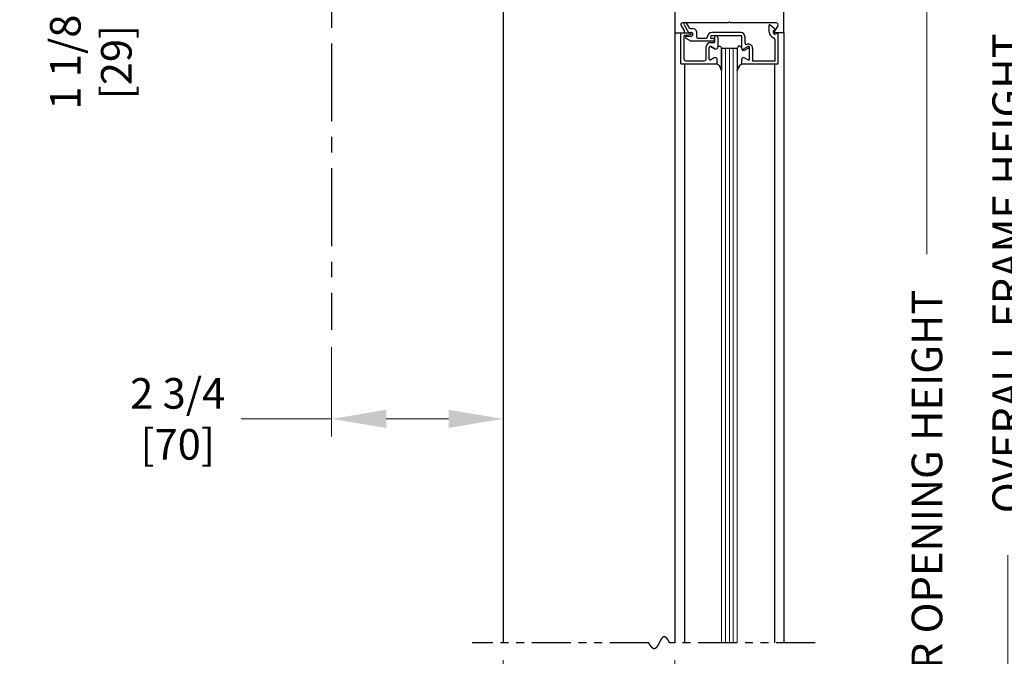
# Model space of a CAD drawing. Extents: x 0 to 60, y -1.2 to 81.5.
# Drawn here: x 26.9 to 42.6, y 42.5 to 52.7 of the extents above; entities that cross this region are included whole.
import ezdxf

# ---------------------------------------------------------------- set-up
doc = ezdxf.new("R2010")
doc.units = 0
doc.header["$MEASUREMENT"] = 0
doc.header["$PDMODE"] = 2
doc.linetypes.add('CENTER', pattern=[2, 1.25, -0.25, 0.25, -0.25])
doc.linetypes.add('PHANTOM2', pattern=[1.25, 0.625, -0.125, 0.125, -0.125, 0.125, -0.125])
doc.layers.get('Defpoints').update_dxf_attribs({"linetype": 'CONTINUOUS'})
doc.layers.add('CENTER', color=3, linetype='CENTER')
for name, color, linetype, lineweight in [('Dimension', 2, 'CONTINUOUS', 15), ('GLASS', 121, 'CONTINUOUS', 9), ('Object', 7, 'CONTINUOUS', 30), ('OBJECT DETAIL', 254, 'CONTINUOUS', 25), ('SECTION', 6, 'PHANTOM2', 25)]:
    doc.layers.add(name, color=color, linetype=linetype, lineweight=lineweight)
doc.styles.get("Standard").update_dxf_attribs({"font": 'ARIAL.TTF'})
doc.dimstyles.new('Nabco Dimension Arch Style - Autocad', dxfattribs={"dimscale": 7, "dimtxt": 0.125, "dimasz": 0.125, "dimexe": 0.04, "dimexo": 0.04, "dimgap": 0.04, "dimtad": 0, "dimdec": 4, "dimzin": 4, "dimdsep": 46, "dimlunit": 5, "dimtxsty": 'Standard', "dimcen": 0, "dimclrd": 256, "dimclre": 256, "dimclrt": 256, "dimadec": 1, "dimazin": 1, "dimtm": 1e-09, "dimtfac": 1, "dimtdec": 4, "dimtofl": 0, "dimtmove": 0, "dimatfit": 3, "dimfxl": 0, "dimfrac": 2, "dimtolj": 1, "dimtzin": 4, "dimlwd": -1, "dimlwe": -1, "dimarcsym": 0})

# ---------------------------------------------------------------- blocks, each defined once
blk = doc.blocks.new('*D6')
at = {"layer": 'Defpoints', "color": 0}
for p in [(39.104, 56.182), (41.395, 56.182), (39.104, 31.219)]:
    blk.add_point(p, dxfattribs=at)
at = {"layer": 'Dimension'}
for p, q in [((39.384, 56.182), (41.675, 56.182)), ((41.395, 55.307), (41.395, 48.933)), ((41.395, 32.094), (41.395, 40.263)), ((39.384, 31.219), (41.675, 31.219))]:
    blk.add_line(p, q, dxfattribs=at)
for points in [[(41.249, 55.307), (41.541, 55.307), (41.395, 56.182)], [(41.249, 32.094), (41.541, 32.094), (41.395, 31.219)]]:
    blk.add_solid(points, dxfattribs=at)
at = {"layer": 'Dimension', "insert": (41.395, 44.598), "char_height": 0.49, "attachment_point": 5, "rotation": 90}
blk.add_mtext('\\A1;DOOR OPENING HEIGHT', dxfattribs=at)
blk = doc.blocks.new('*D7')
at = {"layer": 'Defpoints', "color": 0}
for p in [(39.104, 70.541), (42.689, 70.541), (39.104, 31.219)]:
    blk.add_point(p, dxfattribs=at)
at = {"layer": 'Dimension'}
for p, q in [((39.384, 70.541), (42.969, 70.541)), ((42.689, 69.666), (42.689, 53.145)), ((42.689, 32.094), (42.689, 44.112)), ((39.384, 31.219), (42.969, 31.219))]:
    blk.add_line(p, q, dxfattribs=at)
for points in [[(42.543, 69.666), (42.835, 69.666), (42.689, 70.541)], [(42.543, 32.094), (42.835, 32.094), (42.689, 31.219)]]:
    blk.add_solid(points, dxfattribs=at)
at = {"layer": 'Dimension', "insert": (42.689, 48.628), "char_height": 0.49, "attachment_point": 5, "rotation": 90}
blk.add_mtext('\\A1;OVERALL FRAME HEIGHT', dxfattribs=at)
blk = doc.blocks.new('*D11')
at = {"layer": 'Defpoints', "color": 0}
for p in [(31.854, 47.723), (34.604, 47.723), (31.854, 46.295)]:
    blk.add_point(p, dxfattribs=at)
at = {"layer": 'Dimension'}
for p, q in [((31.854, 47.443), (31.854, 46.015)), ((34.604, 47.443), (34.604, 46.015)), ((31.854, 46.295), (30.402, 46.295)), ((33.729, 46.295), (32.729, 46.295))]:
    blk.add_line(p, q, dxfattribs=at)
for points in [[(32.729, 46.441), (32.729, 46.149), (31.854, 46.295)], [(33.729, 46.441), (33.729, 46.149), (34.604, 46.295)]]:
    blk.add_solid(points, dxfattribs=at)
at = {"layer": 'Dimension', "insert": (29.387, 46.295), "char_height": 0.49, "attachment_point": 5}
blk.add_mtext('\\A1;2 3/4\\P[70]', dxfattribs=at)
blk = doc.blocks.new('*D12')
at = {"layer": 'Defpoints', "color": 0}
for p in [(27.995, 57.309), (29.119, 57.309), (34.604, 56.182)]:
    blk.add_point(p, dxfattribs=at)
at = {"layer": 'Dimension'}
for p, q in [((27.995, 58.184), (27.995, 59.059)), ((28.839, 57.309), (27.715, 57.309)), ((34.324, 56.182), (27.715, 56.182)), ((27.995, 55.307), (27.995, 53.003))]:
    blk.add_line(p, q, dxfattribs=at)
for points in [[(27.849, 58.184), (28.141, 58.184), (27.995, 57.309)], [(27.849, 55.307), (28.141, 55.307), (27.995, 56.182)]]:
    blk.add_solid(points, dxfattribs=at)
at = {"layer": 'Dimension', "insert": (27.995, 52.014), "char_height": 0.49, "attachment_point": 5, "rotation": 90}
blk.add_mtext('\\A1;1 1/8\\P[29]', dxfattribs=at)
blk = doc.blocks.new('*D19')
at = {"layer": 'Defpoints', "color": 0}
for p in [(34.604, 42.707), (37.354, 42.707), (34.604, 42.111)]:
    blk.add_point(p, dxfattribs=at)
at = {"layer": 'Dimension'}
for p, q in [((34.604, 42.427), (34.604, 41.831)), ((37.354, 42.427), (37.354, 41.831)), ((34.604, 42.111), (33.729, 42.111)), ((36.479, 42.111), (35.479, 42.111))]:
    blk.add_line(p, q, dxfattribs=at)
for points in [[(35.479, 42.257), (35.479, 41.965), (34.604, 42.111)], [(36.479, 42.257), (36.479, 41.965), (37.354, 42.111)]]:
    blk.add_solid(points, dxfattribs=at)
at = {"layer": 'Dimension', "insert": (32.137, 42.111), "char_height": 0.49, "attachment_point": 5}
blk.add_mtext('\\A1;REVEAL', dxfattribs=at)

msp = doc.modelspace()

# ---------------------------------------------------------------- linework, layer by layer
at = {"layer": 'CENTER'}
msp.add_line((31.85395, 58.31478), (31.85395, 47.72315), dxfattribs=at)
at = {"layer": 'GLASS'}
for p, q in [((38.104, 52.23494), (38.104, 42.70657)), ((38.1665, 52.23494), (38.1665, 42.70657)), ((38.229, 52.23494), (38.229, 42.70657)), ((38.2915, 52.23494), (38.2915, 42.70657)), ((38.354, 42.70657), (38.354, 52.23494))]:
    msp.add_line(p, q, dxfattribs=at)
at = {"layer": 'Object'}
for p, q in [((37.35397, 56.05744), (37.35397, 52.48494)), ((39.10395, 52.48494), (39.10395, 56.05744)), ((34.60395, 54.15887), (34.60395, 42.70657)), ((37.35397, 52.48494), (37.35397, 42.70657)), ((39.10395, 52.48494), (39.10395, 42.70657)), ((37.50854, 51.98494), (37.50854, 42.70657)), ((38.94943, 51.97994), (38.94943, 42.70657))]:
    msp.add_line(p, q, dxfattribs=at)
at = {"layer": 'OBJECT DETAIL'}
for p, q in [((37.4537, 52.5948), (37.50792, 52.50963)), ((38.21298, 52.64094), (37.47362, 52.64094)), ((37.50361, 52.60947), (37.57262, 52.48994)), ((37.59456, 52.55194), (37.54691, 52.63447)), ((37.59456, 52.55194), (37.64297, 52.55194)), ((38.21298, 52.64094), (38.22898, 52.65694)), ((38.24498, 52.64094), (38.22898, 52.65694)), ((38.97798, 52.64094), (38.24498, 52.64094)), ((38.86797, 52.49494), (38.86797, 52.61087)), ((38.97297, 52.53312), (38.88292, 52.60868)), ((39.00427, 52.5948), (38.95004, 52.50963)), ((37.354, 52.48494), (37.49448, 52.48494)), ((37.45097, 52.48494), (37.60597, 52.48494)), ((37.45097, 51.98494), (37.45097, 52.48494)), ((37.50097, 52.43167), (37.50097, 52.06594)), ((37.51414, 52.44656), (37.6078, 52.45806)), ((37.53045, 52.39995), (37.61707, 52.34994)), ((37.53795, 52.42794), (37.61197, 52.42794)), ((37.57262, 52.48994), (37.61197, 52.48994)), ((37.70497, 52.41494), (37.70497, 52.48994)), ((37.71997, 52.39994), (37.85997, 52.39994)), ((37.92497, 52.41494), (37.92497, 52.41494)), ((38.41097, 52.48994), (37.94997, 52.48994)), ((37.94997, 52.43994), (38.41097, 52.43994)), ((37.97197, 52.38994), (37.94997, 52.38994)), ((37.99197, 52.42494), (37.99197, 52.32619)), ((38.01097, 52.43994), (38.00697, 52.43994)), ((38.04197, 52.40894), (38.04197, 52.25743)), ((38.42597, 52.23394), (38.42597, 52.42494)), ((38.47597, 52.42494), (38.47597, 52.32893)), ((38.94947, 52.52373), (38.97297, 52.53312)), ((39.10397, 52.48494), (38.96348, 52.48494)), ((39.00697, 52.47994), (38.97248, 52.46616)), ((39.00697, 52.47994), (39.00697, 51.97994)), ((37.97197, 52.34994), (37.61707, 52.34994)), ((37.85697, 52.06594), (37.85697, 52.26119)), ((37.90697, 52.06245), (37.90697, 52.25021)), ((37.90697, 52.06245), (37.90697, 52.25021)), ((37.92197, 52.32619), (37.99197, 52.32619)), ((37.92947, 52.2632), (37.99547, 52.2251)), ((37.99547, 52.2251), (37.92947, 52.2632)), ((37.99197, 52.36994), (37.99197, 52.36994)), ((38.104, 52.23494), (38.104, 52.23119)), ((38.104, 52.23494), (38.354, 52.23494)), ((38.104, 52.23119), (38.104, 51.88181)), ((38.104, 51.88181), (38.104, 52.23119)), ((38.354, 52.23119), (38.354, 51.88181)), ((38.52852, 52.2632), (38.46252, 52.2251)), ((38.47247, 52.2071), (38.52847, 52.23943)), ((38.55102, 52.06245), (38.55102, 52.25021)), ((38.60097, 52.23742), (38.60097, 52.02994)), ((38.95697, 52.37599), (38.95697, 52.02994)), ((37.98547, 52.08179), (37.92947, 52.04946)), ((37.98547, 52.08179), (37.92947, 52.04946)), ((38.47252, 52.08179), (38.52852, 52.04946)), ((37.45097, 51.98494), (38.03197, 51.98494)), ((37.53197, 52.03494), (37.82597, 52.03494)), ((38.03197, 51.98494), (38.03197, 52.05494)), ((38.03197, 51.98494), (38.03197, 52.05494)), ((38.42597, 51.97994), (38.42597, 52.03694)), ((39.00697, 51.97994), (38.42597, 51.97994)), ((38.42602, 51.98494), (38.42602, 52.05494)), ((38.95697, 52.02994), (38.60097, 52.02994))]:
    msp.add_line(p, q, dxfattribs=at)
for points in [[(38.04197, 52.25194), (38.04702, 52.25751), (38.05155, 52.26194), (38.05563, 52.26534), (38.05937, 52.26785), (38.06284, 52.26957), (38.06612, 52.27063), (38.06931, 52.27113), (38.07249, 52.27121), (38.07573, 52.27089), (38.07909, 52.26992), (38.08261, 52.26795), (38.08632, 52.26464), (38.09028, 52.25965), (38.09451, 52.25264), (38.09907, 52.24327), (38.104, 52.23119)], [(38.04197, 52.25194), (38.04702, 52.25751), (38.05155, 52.26194), (38.05563, 52.26534), (38.05937, 52.26785), (38.06284, 52.26957), (38.06612, 52.27063), (38.06931, 52.27113), (38.07249, 52.27121), (38.07573, 52.27089), (38.07909, 52.26992), (38.08261, 52.26795), (38.08632, 52.26464), (38.09028, 52.25965), (38.09451, 52.25264), (38.09907, 52.24327), (38.104, 52.23119)], [(38.41602, 52.25194), (38.41097, 52.25751), (38.40645, 52.26194), (38.40236, 52.26534), (38.39862, 52.26785), (38.39516, 52.26957), (38.39187, 52.27063), (38.38868, 52.27113), (38.38551, 52.27121), (38.38226, 52.27089), (38.3789, 52.26992), (38.37539, 52.26795), (38.37167, 52.26464), (38.36772, 52.25965), (38.36348, 52.25264), (38.35892, 52.24327), (38.354, 52.23119)], [(38.41602, 52.25194), (38.41097, 52.25751), (38.40645, 52.26194), (38.40236, 52.26534), (38.39862, 52.26785), (38.39516, 52.26957), (38.39187, 52.27063), (38.38868, 52.27113), (38.38551, 52.27121), (38.38226, 52.27089), (38.3789, 52.26992), (38.37539, 52.26795), (38.37167, 52.26464), (38.36772, 52.25965), (38.36348, 52.25264), (38.35892, 52.24327), (38.354, 52.23119)], [(38.104, 51.88181), (38.09192, 51.90812), (38.08241, 51.92818), (38.07462, 51.9432), (38.06771, 51.95439), (38.06084, 51.96294), (38.05315, 51.97008), (38.04381, 51.97701), (38.03197, 51.98494)], [(38.03197, 51.98494), (38.04381, 51.97701), (38.05315, 51.97008), (38.06084, 51.96294), (38.06771, 51.95439), (38.07462, 51.9432), (38.08241, 51.92818), (38.09192, 51.90812), (38.104, 51.88181)], [(38.354, 51.88181), (38.36607, 51.90812), (38.37558, 51.92818), (38.38337, 51.9432), (38.39028, 51.95439), (38.39716, 51.96294), (38.40484, 51.97008), (38.41418, 51.97701), (38.42602, 51.98494)], [(38.42602, 51.98494), (38.41418, 51.97701), (38.40484, 51.97008), (38.39716, 51.96294), (38.39028, 51.95439), (38.38337, 51.9432), (38.37558, 51.92818), (38.36607, 51.90812), (38.354, 51.88181)]]:
    msp.add_lwpolyline(points, dxfattribs=at)
for centre, radius, start, end in [((37.47898, 52.61094), 0.03, 90, 212.55215), ((37.52526, 52.62197), 0.025, 30, 210), ((37.64297, 52.48994), 0.062, 360, 90), ((38.87357, 52.59696), 0.015, 51.41849, 111.90893), ((38.97898, 52.61094), 0.03, 327.44785, 90), ((37.49448, 52.50094), 0.016, 270, 32.860081), ((37.51597, 52.43167), 0.015, 97, 180), ((37.53795, 52.41294), 0.015, 90, 240), ((37.60597, 52.46994), 0.015, 5.748818, 90), ((37.60597, 52.47295), 0.015, 277, 354.251182), ((37.61197, 52.45894), 0.031, 270, 90), ((37.71997, 52.41494), 0.015, 180, 270), ((37.85997, 52.41494), 0.015, 270, 360), ((37.94997, 52.41494), 0.075, 90, 180), ((37.94997, 52.41494), 0.025, 90, 180), ((37.94997, 52.41494), 0.025, 180, 270), ((37.97197, 52.36994), 0.02, 360, 90), ((38.00697, 52.42494), 0.015, 90, 180), ((38.01097, 52.40894), 0.031, 0, 90), ((38.41097, 52.42494), 0.065, 360, 90), ((38.41097, 52.42494), 0.015, 0, 90), ((38.96097, 52.49494), 0.093, 180, 253.604981), ((38.96097, 52.49494), 0.031, 111.78, 291.784254), ((38.92597, 52.37599), 0.031, 0, 73.604981), ((38.96348, 52.50094), 0.016, 147.139919, 270), ((37.92197, 52.26119), 0.065, 90, 180), ((37.92197, 52.25021), 0.015, 60, 180), ((37.92197, 52.25021), 0.015, 60, 180), ((37.97197, 52.36994), 0.02, 270, 0), ((38.01097, 52.25194), 0.031, 240, 0), ((38.01097, 52.25194), 0.031, 240, 0), ((38.44702, 52.25194), 0.031, 180, 300), ((38.45697, 52.23394), 0.031, 180, 300), ((38.50697, 52.32893), 0.031, 180, 287.582776), ((38.53597, 52.23742), 0.065, 360, 107.582776), ((38.53597, 52.22644), 0.015, 360, 120), ((38.53602, 52.25021), 0.015, 360, 120), ((38.00097, 52.05494), 0.031, 0, 120), ((38.00097, 52.05494), 0.031, 0, 120), ((38.45702, 52.05494), 0.031, 60, 180), ((37.53197, 52.06594), 0.031, 180, 270), ((37.82597, 52.06594), 0.031, 270, 360), ((37.92197, 52.06245), 0.015, 180, 300), ((37.92197, 52.06245), 0.015, 180, 300), ((38.53602, 52.06245), 0.015, 240, 0)]:
    msp.add_arc(centre, radius, start, end, dxfattribs=at)
at = {"layer": 'SECTION'}
for p, q in [((36.93728, 42.70657), (34.10395, 42.70657)), ((39.60395, 42.70657), (37.27062, 42.70657))]:
    msp.add_line(p, q, dxfattribs=at)
msp.add_lwpolyline([(37.27062, 42.70657), (37.27012, 42.70757), (37.26962, 42.70856), (37.26912, 42.70954), (37.26862, 42.71052), (37.26813, 42.71149), (37.26763, 42.71246), (37.26714, 42.71342), (37.26665, 42.71438), (37.26616, 42.71533), (37.26567, 42.71627), (37.26518, 42.71721), (37.26469, 42.71814), (37.2642, 42.71907), (37.26371, 42.71999), (37.26323, 42.7209), (37.26274, 42.72181), (37.26226, 42.72271), (37.26178, 42.72361), (37.26129, 42.7245), (37.26081, 42.72538), (37.26033, 42.72626), (37.25985, 42.72714), (37.25938, 42.72801), (37.2589, 42.72887), (37.25842, 42.72973), (37.25795, 42.73058), (37.25747, 42.73142), (37.257, 42.73226), (37.25653, 42.73309), (37.25606, 42.73392), (37.25559, 42.73475), (37.25512, 42.73556), (37.25465, 42.73637), (37.25418, 42.73718), (37.25371, 42.73798), (37.25325, 42.73877), (37.25278, 42.73956), (37.25232, 42.74035), (37.25186, 42.74112), (37.25139, 42.7419), (37.25093, 42.74266), (37.25047, 42.74343), (37.25001, 42.74418), (37.24956, 42.74493), (37.2491, 42.74568), (37.24864, 42.74642), (37.24819, 42.74715), (37.24773, 42.74788), (37.24728, 42.7486), (37.24682, 42.74932), (37.24637, 42.75003), (37.24592, 42.75074), (37.24547, 42.75144), (37.24502, 42.75214), (37.24457, 42.75283), (37.24413, 42.75351), (37.24368, 42.75419), (37.24323, 42.75487), (37.24279, 42.75554), (37.24234, 42.7562), (37.2419, 42.75686), (37.24146, 42.75751), (37.24102, 42.75816), (37.24058, 42.75881), (37.24014, 42.75944), (37.2397, 42.76008), (37.23926, 42.7607), (37.23882, 42.76133), (37.23839, 42.76194), (37.23795, 42.76256), (37.23752, 42.76316), (37.23708, 42.76376), (37.23665, 42.76436), (37.23622, 42.76495), (37.23579, 42.76554), (37.23536, 42.76612), (37.23493, 42.7667), (37.2345, 42.76727), (37.23407, 42.76783), (37.23365, 42.76839), (37.23322, 42.76895), (37.23279, 42.7695), (37.23237, 42.77005), (37.23195, 42.77059), (37.23152, 42.77112), (37.2311, 42.77165), (37.23068, 42.77218), (37.23026, 42.7727), (37.22984, 42.77322), (37.22942, 42.77373), (37.22901, 42.77423), (37.22859, 42.77473), (37.22817, 42.77523), (37.22776, 42.77572), (37.22734, 42.77621), (37.22693, 42.77669), (37.22652, 42.77717), (37.2261, 42.77764), (37.22569, 42.77811), (37.22528, 42.77857), (37.22487, 42.77903), (37.22446, 42.77948), (37.22406, 42.77993), (37.22365, 42.78037), (37.22324, 42.78081), (37.22284, 42.78124), (37.22243, 42.78167), (37.22203, 42.7821), (37.22162, 42.78252), (37.22122, 42.78293), (37.22082, 42.78334), (37.22042, 42.78375), (37.22002, 42.78415), (37.21962, 42.78454), (37.21922, 42.78494), (37.21882, 42.78532), (37.21843, 42.78571), (37.21803, 42.78608), (37.21763, 42.78646), (37.21724, 42.78683), (37.21685, 42.78719), (37.21645, 42.78755), (37.21606, 42.7879), (37.21567, 42.78825), (37.21528, 42.7886), (37.21489, 42.78894), (37.2145, 42.78928), (37.21411, 42.78961), (37.21372, 42.78994), (37.21333, 42.79026), (37.21295, 42.79058), (37.21256, 42.7909), (37.21218, 42.79121), (37.21179, 42.79151), (37.21141, 42.79182), (37.21103, 42.79211), (37.21064, 42.79241), (37.21026, 42.79269), (37.20988, 42.79298), (37.2095, 42.79326), (37.20912, 42.79353), (37.20874, 42.7938), (37.20837, 42.79407), (37.20799, 42.79433), (37.20761, 42.79459), (37.20724, 42.79485), (37.20686, 42.7951), (37.20649, 42.79534), (37.20611, 42.79558), (37.20574, 42.79582), (37.20537, 42.79605), (37.205, 42.79628), (37.20463, 42.79651), (37.20426, 42.79673), (37.20389, 42.79694), (37.20352, 42.79715), (37.20315, 42.79736), (37.20278, 42.79757), (37.20242, 42.79777), (37.20205, 42.79796), (37.20169, 42.79815), (37.20132, 42.79834), (37.20096, 42.79852), (37.20059, 42.7987), (37.20023, 42.79888), (37.19987, 42.79905), (37.19951, 42.79922), (37.19915, 42.79938), (37.19879, 42.79954), (37.19843, 42.7997), (37.19807, 42.79985), (37.19771, 42.79999), (37.19735, 42.80014), (37.197, 42.80028), (37.19664, 42.80041), (37.19629, 42.80055), (37.19593, 42.80067), (37.19558, 42.8008), (37.19522, 42.80092), (37.19487, 42.80103), (37.19452, 42.80115), (37.19417, 42.80125), (37.19382, 42.80136), (37.19347, 42.80146), (37.19312, 42.80156), (37.19277, 42.80165), (37.19242, 42.80174), (37.19207, 42.80183), (37.19173, 42.80191), (37.19138, 42.80199), (37.19103, 42.80206), (37.19069, 42.80213), (37.19034, 42.8022), (37.19, 42.80226), (37.18966, 42.80232), (37.18931, 42.80238), (37.18897, 42.80243), (37.18863, 42.80248), (37.18829, 42.80253), (37.18795, 42.80257), (37.18761, 42.80261), (37.18727, 42.80264), (37.18693, 42.80267), (37.18659, 42.8027), (37.18626, 42.80273), (37.18592, 42.80275), (37.18558, 42.80276), (37.18525, 42.80278), (37.18491, 42.80279), (37.18458, 42.80279), (37.18424, 42.80279), (37.18391, 42.80279), (37.18358, 42.80279), (37.18325, 42.80278), (37.18292, 42.80277), (37.18258, 42.80276), (37.18225, 42.80274), (37.18192, 42.80272), (37.18159, 42.80269), (37.18127, 42.80267), (37.18094, 42.80263), (37.18061, 42.8026), (37.18028, 42.80256), (37.17996, 42.80252), (37.17963, 42.80248), (37.17931, 42.80243), (37.17898, 42.80238), (37.17866, 42.80232), (37.17833, 42.80226), (37.17801, 42.8022), (37.17769, 42.80214), (37.17736, 42.80207), (37.17704, 42.802), (37.17672, 42.80193), (37.1764, 42.80185), (37.17608, 42.80177), (37.17576, 42.80169), (37.17544, 42.8016), (37.17513, 42.80151), (37.17481, 42.80142), (37.17449, 42.80132), (37.17417, 42.80122), (37.17386, 42.80112), (37.17354, 42.80102), (37.17323, 42.80091), (37.17291, 42.8008), (37.1726, 42.80068), (37.17228, 42.80056), (37.17197, 42.80044), (37.17166, 42.80032), (37.17134, 42.80019), (37.17103, 42.80006), (37.17072, 42.79993), (37.17041, 42.7998), (37.1701, 42.79966), (37.16979, 42.79952), (37.16948, 42.79937), (37.16917, 42.79922), (37.16886, 42.79907), (37.16856, 42.79892), (37.16825, 42.79877), (37.16794, 42.79861), (37.16764, 42.79845), (37.16733, 42.79828), (37.16702, 42.79811), (37.16672, 42.79794), (37.16641, 42.79777), (37.16611, 42.7976), (37.16581, 42.79742), (37.1655, 42.79724), (37.1652, 42.79705), (37.1649, 42.79687), (37.1646, 42.79668), (37.1643, 42.79648), (37.164, 42.79629), (37.16369, 42.79609), (37.1634, 42.79589), (37.1631, 42.79569), (37.1628, 42.79548), (37.1625, 42.79527), (37.1622, 42.79506), (37.1619, 42.79485), (37.1616, 42.79463), (37.16131, 42.79441), (37.16101, 42.79419), (37.16072, 42.79397), (37.16042, 42.79374), (37.16012, 42.79351), (37.15983, 42.79328), (37.15954, 42.79305), (37.15924, 42.79281), (37.15895, 42.79257), (37.15866, 42.79233), (37.15836, 42.79209), (37.15807, 42.79184), (37.15778, 42.79159), (37.15749, 42.79134), (37.1572, 42.79108), (37.15691, 42.79083), (37.15662, 42.79057), (37.15633, 42.79031), (37.15604, 42.79004), (37.15575, 42.78978), (37.15546, 42.78951), (37.15517, 42.78924), (37.15488, 42.78897), (37.15459, 42.78869), (37.15431, 42.78841), (37.15402, 42.78813), (37.15373, 42.78785), (37.15345, 42.78757), (37.15316, 42.78728), (37.15288, 42.78699), (37.15259, 42.7867), (37.15231, 42.78641), (37.15202, 42.78611), (37.15174, 42.78581), (37.15146, 42.78551), (37.15117, 42.78521), (37.15089, 42.78491), (37.15061, 42.7846), (37.15033, 42.78429), (37.15005, 42.78398), (37.14977, 42.78367), (37.14948, 42.78335), (37.1492, 42.78303), (37.14892, 42.78271), (37.14864, 42.78239), (37.14837, 42.78207), (37.14809, 42.78174), (37.14781, 42.78142), (37.14753, 42.78109), (37.14725, 42.78075), (37.14697, 42.78042), (37.1467, 42.78009), (37.14642, 42.77975), (37.14614, 42.77941), (37.14587, 42.77907), (37.14559, 42.77872), (37.14531, 42.77838), (37.14504, 42.77803), (37.14476, 42.77768), (37.14449, 42.77733), (37.14421, 42.77698), (37.14394, 42.77662), (37.14367, 42.77626), (37.14339, 42.77591), (37.14312, 42.77555), (37.14285, 42.77518), (37.14257, 42.77482), (37.1423, 42.77445), (37.14203, 42.77409), (37.14176, 42.77372), (37.14149, 42.77335), (37.14121, 42.77297), (37.14094, 42.7726), (37.14067, 42.77222), (37.1404, 42.77184), (37.14013, 42.77146), (37.13986, 42.77108), (37.13959, 42.7707), (37.13932, 42.77031), (37.13906, 42.76993), (37.13879, 42.76954), (37.13852, 42.76915), (37.13825, 42.76876), (37.13798, 42.76836), (37.13771, 42.76797), (37.13745, 42.76757), (37.13718, 42.76718), (37.13691, 42.76678), (37.13665, 42.76638), (37.13638, 42.76597), (37.13611, 42.76557), (37.13585, 42.76516), (37.13558, 42.76476), (37.13532, 42.76435), (37.13505, 42.76394), (37.13479, 42.76353), (37.13452, 42.76311), (37.13426, 42.7627), (37.134, 42.76228), (37.13373, 42.76187), (37.13347, 42.76145), (37.13321, 42.76103), (37.13294, 42.76061), (37.13268, 42.76018), (37.13242, 42.75976), (37.13215, 42.75933), (37.13189, 42.75891), (37.13163, 42.75848), (37.13137, 42.75805), (37.13111, 42.75762), (37.13085, 42.75719), (37.13058, 42.75675), (37.13032, 42.75632), (37.13006, 42.75588), (37.1298, 42.75545), (37.12954, 42.75501), (37.12928, 42.75457), (37.12902, 42.75413), (37.12876, 42.75369), (37.1285, 42.75324), (37.12824, 42.7528), (37.12798, 42.75235), (37.12772, 42.75191), (37.12747, 42.75146), (37.12721, 42.75101), (37.12695, 42.75056), (37.12669, 42.75011), (37.12643, 42.74966), (37.12618, 42.74921), (37.12592, 42.74875), (37.12566, 42.7483), (37.1254, 42.74784), (37.12515, 42.74738), (37.12489, 42.74693), (37.12463, 42.74647), (37.12438, 42.74601), (37.12412, 42.74555), (37.12386, 42.74508), (37.12361, 42.74462), (37.12335, 42.74416), (37.12309, 42.74369), (37.12284, 42.74323), (37.12258, 42.74276), (37.12233, 42.74229), (37.12207, 42.74182), (37.12182, 42.74135), (37.12156, 42.74088), (37.12131, 42.74041), (37.12105, 42.73994), (37.1208, 42.73947), (37.12054, 42.73899), (37.12029, 42.73852), (37.12004, 42.73804), (37.11978, 42.73757), (37.11953, 42.73709), (37.11927, 42.73662), (37.11902, 42.73614), (37.11877, 42.73566), (37.11851, 42.73518), (37.11826, 42.7347), (37.11801, 42.73422), (37.11775, 42.73374), (37.1175, 42.73325), (37.11725, 42.73277), (37.11699, 42.73229), (37.11674, 42.7318), (37.11649, 42.73132), (37.11624, 42.73083), (37.11598, 42.73035), (37.11573, 42.72986), (37.11548, 42.72937), (37.11523, 42.72889), (37.11498, 42.7284), (37.11472, 42.72791), (37.11447, 42.72742), (37.11422, 42.72693), (37.11397, 42.72644), (37.11372, 42.72595), (37.11347, 42.72546), (37.11321, 42.72497), (37.11296, 42.72448), (37.11271, 42.72398), (37.11246, 42.72349), (37.11221, 42.723), (37.11196, 42.7225), (37.11171, 42.72201), (37.11146, 42.72151), (37.11121, 42.72102), (37.11096, 42.72052), (37.1107, 42.72003), (37.11045, 42.71953), (37.1102, 42.71904), (37.10995, 42.71854), (37.1097, 42.71804), (37.10945, 42.71755), (37.1092, 42.71705), (37.10895, 42.71655), (37.1087, 42.71606), (37.10845, 42.71556), (37.1082, 42.71506), (37.10795, 42.71456), (37.1077, 42.71406), (37.10745, 42.71356), (37.1072, 42.71306), (37.10695, 42.71257), (37.1067, 42.71207), (37.10645, 42.71157), (37.1062, 42.71107), (37.10595, 42.71057), (37.1057, 42.71007), (37.10545, 42.70957), (37.1052, 42.70907), (37.10495, 42.70857), (37.1047, 42.70807), (37.10445, 42.70757), (37.1042, 42.70707), (37.10395, 42.70657), (37.1037, 42.70607), (37.10345, 42.70557), (37.1032, 42.70507), (37.10295, 42.70457), (37.1027, 42.70407), (37.10245, 42.70357), (37.1022, 42.70307), (37.10195, 42.70257), (37.1017, 42.70207), (37.10145, 42.70157), (37.1012, 42.70107), (37.10095, 42.70057), (37.1007, 42.70007), (37.10045, 42.69957), (37.1002, 42.69908), (37.09995, 42.69858), (37.0997, 42.69808), (37.09945, 42.69758), (37.0992, 42.69708), (37.09895, 42.69658), (37.09869, 42.69609), (37.09844, 42.69559), (37.09819, 42.69509), (37.09794, 42.6946), (37.09769, 42.6941), (37.09744, 42.6936), (37.09719, 42.69311), (37.09694, 42.69261), (37.09669, 42.69212), (37.09644, 42.69162), (37.09619, 42.69113), (37.09594, 42.69063), (37.09569, 42.69014), (37.09543, 42.68965), (37.09518, 42.68915), (37.09493, 42.68866), (37.09468, 42.68817), (37.09443, 42.68768), (37.09418, 42.68719), (37.09393, 42.6867), (37.09367, 42.68621), (37.09342, 42.68572), (37.09317, 42.68523), (37.09292, 42.68474), (37.09267, 42.68425), (37.09242, 42.68376), (37.09216, 42.68328), (37.09191, 42.68279), (37.09166, 42.6823), (37.09141, 42.68182), (37.09115, 42.68133), (37.0909, 42.68085), (37.09065, 42.68037), (37.0904, 42.67988), (37.09014, 42.6794), (37.08989, 42.67892), (37.08964, 42.67844), (37.08938, 42.67796), (37.08913, 42.67748), (37.08888, 42.677), (37.08862, 42.67652), (37.08837, 42.67604), (37.08811, 42.67557), (37.08786, 42.67509), (37.08761, 42.67462), (37.08735, 42.67414), (37.0871, 42.67367), (37.08684, 42.6732), (37.08659, 42.67273), (37.08633, 42.67225), (37.08608, 42.67178), (37.08582, 42.67131), (37.08557, 42.67085), (37.08531, 42.67038), (37.08506, 42.66991), (37.0848, 42.66945), (37.08455, 42.66898), (37.08429, 42.66852), (37.08403, 42.66805), (37.08378, 42.66759), (37.08352, 42.66713), (37.08326, 42.66667), (37.08301, 42.66621), (37.08275, 42.66575), (37.08249, 42.6653), (37.08224, 42.66484), (37.08198, 42.66439), (37.08172, 42.66393), (37.08146, 42.66348), (37.0812, 42.66303), (37.08095, 42.66258), (37.08069, 42.66213), (37.08043, 42.66168), (37.08017, 42.66123), (37.07991, 42.66078), (37.07965, 42.66034), (37.07939, 42.65989), (37.07913, 42.65945), (37.07887, 42.65901), (37.07861, 42.65857), (37.07835, 42.65813), (37.07809, 42.65769), (37.07783, 42.65725), (37.07757, 42.65682), (37.07731, 42.65638), (37.07705, 42.65595), (37.07679, 42.65552), (37.07653, 42.65509), (37.07627, 42.65466), (37.076, 42.65423), (37.07574, 42.6538), (37.07548, 42.65338), (37.07522, 42.65295), (37.07495, 42.65253), (37.07469, 42.65211), (37.07443, 42.65169), (37.07416, 42.65127), (37.0739, 42.65085), (37.07364, 42.65044), (37.07337, 42.65002), (37.07311, 42.64961), (37.07284, 42.6492), (37.07258, 42.64879), (37.07231, 42.64838), (37.07205, 42.64797), (37.07178, 42.64757), (37.07151, 42.64716), (37.07125, 42.64676), (37.07098, 42.64636), (37.07072, 42.64596), (37.07045, 42.64556), (37.07018, 42.64517), (37.06991, 42.64477), (37.06965, 42.64438), (37.06938, 42.64399), (37.06911, 42.6436), (37.06884, 42.64321), (37.06857, 42.64282), (37.0683, 42.64244), (37.06803, 42.64206), (37.06776, 42.64167), (37.06749, 42.64129), (37.06722, 42.64092), (37.06695, 42.64054), (37.06668, 42.64017), (37.06641, 42.63979), (37.06614, 42.63942), (37.06587, 42.63905), (37.06559, 42.63868), (37.06532, 42.63832), (37.06505, 42.63795), (37.06478, 42.63759), (37.0645, 42.63723), (37.06423, 42.63687), (37.06396, 42.63652), (37.06368, 42.63616), (37.06341, 42.63581), (37.06313, 42.63546), (37.06286, 42.63511), (37.06258, 42.63476), (37.06231, 42.63441), (37.06203, 42.63407), (37.06175, 42.63373), (37.06148, 42.63339), (37.0612, 42.63305), (37.06092, 42.63272), (37.06064, 42.63238), (37.06037, 42.63205), (37.06009, 42.63172), (37.05981, 42.63139), (37.05953, 42.63107), (37.05925, 42.63074), (37.05897, 42.63042), (37.05869, 42.6301), (37.05841, 42.62979), (37.05813, 42.62947), (37.05785, 42.62916), (37.05757, 42.62885), (37.05729, 42.62854), (37.057, 42.62823), (37.05672, 42.62793), (37.05644, 42.62762), (37.05615, 42.62732), (37.05587, 42.62703), (37.05559, 42.62673), (37.0553, 42.62644), (37.05502, 42.62615), (37.05473, 42.62586), (37.05445, 42.62557), (37.05416, 42.62529), (37.05387, 42.625), (37.05359, 42.62472), (37.0533, 42.62445), (37.05301, 42.62417), (37.05273, 42.6239), (37.05244, 42.62363), (37.05215, 42.62336), (37.05186, 42.62309), (37.05157, 42.62283), (37.05128, 42.62257), (37.05099, 42.62231), (37.0507, 42.62205), (37.05041, 42.6218), (37.05012, 42.62155), (37.04983, 42.6213), (37.04953, 42.62105), (37.04924, 42.62081), (37.04895, 42.62057), (37.04865, 42.62033), (37.04836, 42.62009), (37.04807, 42.61986), (37.04777, 42.61962), (37.04748, 42.61939), (37.04718, 42.61917), (37.04688, 42.61894), (37.04659, 42.61872), (37.04629, 42.6185), (37.04599, 42.61829), (37.0457, 42.61807), (37.0454, 42.61786), (37.0451, 42.61766), (37.0448, 42.61745), (37.0445, 42.61725), (37.0442, 42.61705), (37.0439, 42.61685), (37.0436, 42.61665), (37.0433, 42.61646), (37.043, 42.61627), (37.04269, 42.61609), (37.04239, 42.6159), (37.04209, 42.61572), (37.04178, 42.61554), (37.04148, 42.61537), (37.04118, 42.61519), (37.04087, 42.61502), (37.04057, 42.61486), (37.04026, 42.61469), (37.03995, 42.61453), (37.03965, 42.61437), (37.03934, 42.61422), (37.03903, 42.61406), (37.03872, 42.61391), (37.03841, 42.61377), (37.0381, 42.61362), (37.03779, 42.61348), (37.03748, 42.61334), (37.03717, 42.61321), (37.03686, 42.61307), (37.03655, 42.61294), (37.03624, 42.61282), (37.03593, 42.61269), (37.03561, 42.61257), (37.0353, 42.61246), (37.03498, 42.61234), (37.03467, 42.61223), (37.03435, 42.61212), (37.03404, 42.61202), (37.03372, 42.61191), (37.03341, 42.61182), (37.03309, 42.61172), (37.03277, 42.61163), (37.03245, 42.61154), (37.03213, 42.61145), (37.03181, 42.61137), (37.03149, 42.61129), (37.03117, 42.61121), (37.03085, 42.61114), (37.03053, 42.61107), (37.03021, 42.611), (37.02989, 42.61093), (37.02956, 42.61087), (37.02924, 42.61081), (37.02891, 42.61076), (37.02859, 42.61071), (37.02826, 42.61066), (37.02794, 42.61062), (37.02761, 42.61058), (37.02729, 42.61054), (37.02696, 42.6105), (37.02663, 42.61047), (37.0263, 42.61044), (37.02597, 42.61042), (37.02564, 42.6104), (37.02531, 42.61038), (37.02498, 42.61037), (37.02465, 42.61035), (37.02432, 42.61035), (37.02398, 42.61034), (37.02365, 42.61034), (37.02332, 42.61035), (37.02298, 42.61035), (37.02265, 42.61036), (37.02231, 42.61037), (37.02198, 42.61039), (37.02164, 42.61041), (37.0213, 42.61044), (37.02096, 42.61046), (37.02063, 42.61049), (37.02029, 42.61053), (37.01995, 42.61057), (37.01961, 42.61061), (37.01927, 42.61065), (37.01892, 42.6107), (37.01858, 42.61076), (37.01824, 42.61081), (37.0179, 42.61087), (37.01755, 42.61094), (37.01721, 42.611), (37.01686, 42.61107), (37.01652, 42.61115), (37.01617, 42.61123), (37.01582, 42.61131), (37.01548, 42.6114), (37.01513, 42.61149), (37.01478, 42.61158), (37.01443, 42.61168), (37.01408, 42.61178), (37.01373, 42.61188), (37.01338, 42.61199), (37.01302, 42.6121), (37.01267, 42.61222), (37.01232, 42.61234), (37.01196, 42.61246), (37.01161, 42.61259), (37.01125, 42.61272), (37.0109, 42.61286), (37.01054, 42.613), (37.01018, 42.61314), (37.00983, 42.61329), (37.00947, 42.61344), (37.00911, 42.6136), (37.00875, 42.61376), (37.00839, 42.61392), (37.00803, 42.61409), (37.00766, 42.61426), (37.0073, 42.61443), (37.00694, 42.61461), (37.00658, 42.6148), (37.00621, 42.61498), (37.00585, 42.61518), (37.00548, 42.61537), (37.00511, 42.61557), (37.00475, 42.61577), (37.00438, 42.61598), (37.00401, 42.61619), (37.00364, 42.61641), (37.00327, 42.61663), (37.0029, 42.61686), (37.00253, 42.61708), (37.00215, 42.61732), (37.00178, 42.61755), (37.00141, 42.6178), (37.00103, 42.61804), (37.00066, 42.61829), (37.00028, 42.61855), (36.99991, 42.6188), (36.99953, 42.61907), (36.99915, 42.61933), (36.99877, 42.6196), (36.99839, 42.61988), (36.99801, 42.62016), (36.99763, 42.62044), (36.99725, 42.62073), (36.99687, 42.62102), (36.99649, 42.62132), (36.9961, 42.62162), (36.99572, 42.62193), (36.99533, 42.62224), (36.99495, 42.62255), (36.99456, 42.62287), (36.99417, 42.6232), (36.99379, 42.62353), (36.9934, 42.62386), (36.99301, 42.62419), (36.99262, 42.62454), (36.99223, 42.62488), (36.99184, 42.62523), (36.99144, 42.62559), (36.99105, 42.62595), (36.99066, 42.62631), (36.99026, 42.62668), (36.98987, 42.62705), (36.98947, 42.62743), (36.98907, 42.62781), (36.98867, 42.6282), (36.98828, 42.62859), (36.98788, 42.62899), (36.98748, 42.62939), (36.98708, 42.6298), (36.98667, 42.63021), (36.98627, 42.63062), (36.98587, 42.63104), (36.98546, 42.63146), (36.98506, 42.63189), (36.98465, 42.63233), (36.98425, 42.63277), (36.98384, 42.63321), (36.98343, 42.63366), (36.98302, 42.63411), (36.98261, 42.63457), (36.9822, 42.63503), (36.98179, 42.6355), (36.98138, 42.63597), (36.98097, 42.63645), (36.98055, 42.63693), (36.98014, 42.63741), (36.97972, 42.63791), (36.97931, 42.6384), (36.97889, 42.6389), (36.97847, 42.63941), (36.97805, 42.63992), (36.97763, 42.64044), (36.97721, 42.64096), (36.97679, 42.64148), (36.97637, 42.64201), (36.97595, 42.64255), (36.97553, 42.64309), (36.9751, 42.64364), (36.97468, 42.64419), (36.97425, 42.64474), (36.97382, 42.6453), (36.9734, 42.64587), (36.97297, 42.64644), (36.97254, 42.64702), (36.97211, 42.6476), (36.97168, 42.64819), (36.97124, 42.64878), (36.97081, 42.64937), (36.97038, 42.64998), (36.96994, 42.65058), (36.96951, 42.65119), (36.96907, 42.65181), (36.96864, 42.65243), (36.9682, 42.65306), (36.96776, 42.65369), (36.96732, 42.65433), (36.96688, 42.65497), (36.96644, 42.65562), (36.96599, 42.65628), (36.96555, 42.65694), (36.96511, 42.6576), (36.96466, 42.65827), (36.96422, 42.65894), (36.96377, 42.65962), (36.96332, 42.66031), (36.96287, 42.661), (36.96242, 42.6617), (36.96197, 42.6624), (36.96152, 42.66311), (36.96107, 42.66382), (36.96062, 42.66454), (36.96016, 42.66526), (36.95971, 42.66599), (36.95925, 42.66672), (36.9588, 42.66746), (36.95834, 42.66821), (36.95788, 42.66896), (36.95742, 42.66971), (36.95696, 42.67047), (36.9565, 42.67124), (36.95604, 42.67201), (36.95558, 42.67279), (36.95511, 42.67357), (36.95465, 42.67436), (36.95418, 42.67516), (36.95371, 42.67596), (36.95325, 42.67676), (36.95278, 42.67757), (36.95231, 42.67839), (36.95184, 42.67921), (36.95137, 42.68004), (36.95089, 42.68088), (36.95042, 42.68172), (36.94995, 42.68256), (36.94947, 42.68341), (36.949, 42.68427), (36.94852, 42.68513), (36.94804, 42.686), (36.94756, 42.68687), (36.94708, 42.68775), (36.9466, 42.68864), (36.94612, 42.68953), (36.94564, 42.69043), (36.94515, 42.69133), (36.94467, 42.69224), (36.94418, 42.69315), (36.9437, 42.69407), (36.94321, 42.695), (36.94272, 42.69593), (36.94223, 42.69687), (36.94174, 42.69781), (36.94125, 42.69876), (36.94075, 42.69971), (36.94026, 42.70068), (36.93977, 42.70164), (36.93927, 42.70262), (36.93877, 42.7036), (36.93828, 42.70458), (36.93778, 42.70557), (36.93728, 42.70657)], dxfattribs=at)

# ---------------------------------------------------------------- dimensions: what is measured, and where the dimension line sits
at = {"layer": 'Dimension'}
for base, p1, p2, text, picture, middle in [((42.68908, 70.54082), (39.10395, 31.2191), (39.10395, 70.54082), 'OVERALL FRAME HEIGHT', '*D7', (42.68908, 48.62825)), ((27.99477, 57.30864), (34.60395, 56.18244), (29.11932, 57.30864), '<>\\P[29]', '*D12', (27.99477, 52.01366)), ((41.39502, 56.18244), (39.10395, 31.2191), (39.10395, 56.18244), 'DOOR OPENING HEIGHT', '*D6', (41.39502, 44.5977))]:
    dim = msp.add_linear_dim(base=base, p1=p1, p2=p2, angle=90, text=text, dimstyle='Nabco Dimension Arch Style - Autocad', override={"dimtxt": 0.07, "dimpost": '\\X'}, dxfattribs=at)
    dim.commit()
    dim.dimension.update_dxf_attribs({"geometry": picture, "text_midpoint": middle, "dimtype": 160})
for base, p1, p2, text, picture, middle in [((31.85395, 46.29518), (34.60395, 47.72315), (31.85395, 47.72315), '<>\\P[70]', '*D11', (29.38704, 46.29518)), ((34.60395, 42.11072), (37.35397, 42.70657), (34.60395, 42.70657), 'REVEAL', '*D19', (32.13738, 42.11072))]:
    dim = msp.add_linear_dim(base=base, p1=p1, p2=p2, text=text, dimstyle='Nabco Dimension Arch Style - Autocad', override={"dimtxt": 0.07, "dimpost": '\\X'}, dxfattribs=at)
    dim.commit()
    dim.dimension.update_dxf_attribs({"geometry": picture, "text_midpoint": middle, "dimtype": 160})

doc.saveas('drawing.dxf')
